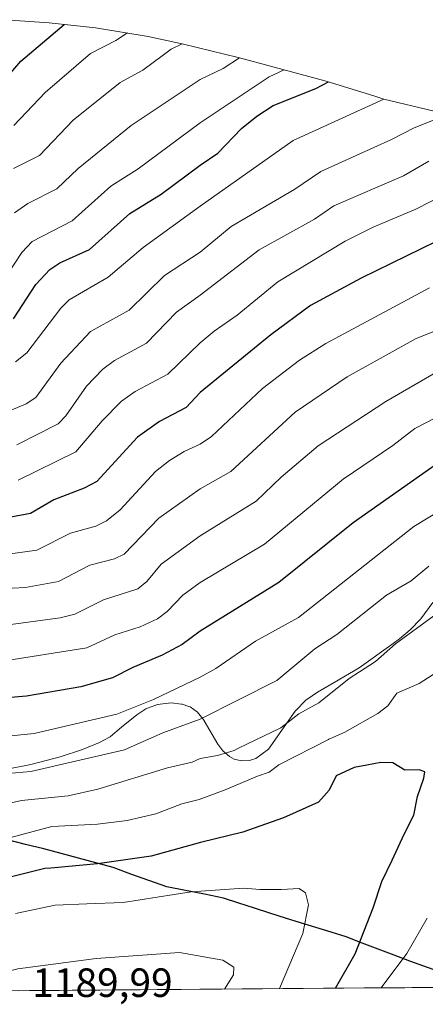
# Model space of a CAD drawing. Units: metres. Extents: x 554569 to 556357, y 4721707 to 4722663.
# Drawn here: x 554956 to 555055, y 4721707 to 4721949 of the extents above; entities that cross this region are included whole.
import ezdxf
from ezdxf.enums import TextEntityAlignment as Align

# ---------------------------------------------------------------- set-up
doc = ezdxf.new("R2010")
doc.units = ezdxf.units.M
doc.header["$MEASUREMENT"] = 0
for name, color, linetype, lineweight in [('Arbolado forestal CxS', 92, 'Continuous', 0), ('Comunidad autónoma', 142, 'Continuous', 30), ('Curva de nivel maestra', 36, 'Continuous', 30), ('Curva de nivel normal', 36, 'Continuous', 0), ('Entidad de ámbito territorial', 19, 'Continuous', 0), ('Entidad de ámbito territorial CxS', 92, 'Continuous', 0), ('Matorral CxS', 135, 'Continuous', 0), ('Municipio', 9, 'Continuous', 13), ('Municipio CxS', 142, 'Continuous', 0), ('Provincia', 19, 'Continuous', 0), ('Rótulo de punto de cota en terreno', 19, 'Continuous', 0)]:
    doc.layers.add(name, color=color, linetype=linetype, lineweight=lineweight)
doc.styles.add('Arial', font='txt', dxfattribs={"height": 0.2})

# ---------------------------------------------------------------- blocks, each defined once
blk = doc.blocks.new('*U151')
at = {"layer": 'Matorral CxS', "color": 135, "linetype": 'Continuous', "lineweight": 0}
for points in [[(554952.6101, 4721764.8701, 1161.9801), (554958.4201, 4721766.0401, 1161.2498), (554965.5901, 4721767.8901, 1160.7896), (554971.0601, 4721769.6601, 1160.8679), (554975.2201, 4721771.3701, 1160.779), (554977.8801, 4721772.8301, 1160.7679), (554977.9501, 4721772.8801, 1160.7275), (554980.6901, 4721775.1501, 1159.2381), (554984.3801, 4721778.2001, 1158.1931), (554985.9301, 4721779.2101, 1158.0324), (554986.6601, 4721779.6901, 1157.9701), (554989.4701, 4721780.7401, 1158.0184), (554992.8201, 4721781.1301, 1158.4017), (554995.4201, 4721780.8301, 1159.0405), (554995.5901, 4721780.8101, 1159.0819), (554997.1901, 4721780.2401, 1159.6472), (554997.5001, 4721780.1301, 1159.7545), (554998.4001, 4721779.4901, 1160.2907), (554999.3101, 4721778.8501, 1160.8428), (555000.9301, 4721776.7701, 1162.2603), (555000.9701, 4721776.7201, 1162.2913), (555004.3001, 4721771.0201, 1165.5012), (555005.5201, 4721769.3901, 1166.5892), (555007.1401, 4721767.9701, 1167.549), (555008.3501, 4721767.3001, 1168.1168), (555010.0801, 4721766.8801, 1168.7288), (555010.1101, 4721766.8801, 1168.7358), (555012.0601, 4721766.9901, 1169.1364), (555012.5601, 4721767.1501, 1169.177), (555013.6301, 4721767.5001, 1169.3318), (555016.7701, 4721769.8001, 1169.3361), (555023.3001, 4721779.0701, 1166.7802), (555026.0201, 4721781.8701, 1166.3196), (555026.1601, 4721781.9601, 1166.334), (555028.7401, 4721783.7401, 1166.3539), (555032.8601, 4721786.1401, 1166.3426), (555039.0201, 4721789.7201, 1167.459), (555047.3501, 4721795.7001, 1166.8433), (555048.9001, 4721796.8201, 1166.8314), (555051.5601, 4721799.0701, 1166.7621), (555054.1301, 4721801.7701, 1166.6664), (555057.1001, 4721805.8001, 1166.4105)], [(555281.7584, 4721713.0341, 1102.6798), (554623.903, 4721707.8783, 1144.3611)]]:
    blk.add_polyline3d(points, dxfattribs=at)
blk = doc.blocks.new('*U155')
at = {"layer": 'Municipio CxS', "color": 142, "linetype": 'Continuous', "lineweight": 0}
for points in [[(554952.6467, 4721747.4833, 1171.2839), (554957.1133, 4721746.3867, 1171.8519), (554961.58, 4721745.29, 1172.5637), (554965.83, 4721744.1375, 1173.4589), (554970.08, 4721742.985, 1173.8144), (554974.33, 4721741.8325, 1174.448), (554978.58, 4721740.68, 1175.2155), (554982.9733, 4721739.1167, 1176.3611), (554987.3667, 4721737.5533, 1177.5536), (554991.76, 4721735.99, 1178.5554), (554996.3967, 4721735.0667, 1179.5171), (555001.0333, 4721734.1433, 1180.0726), (555005.67, 4721733.22, 1180.5765), (555009.475, 4721731.9925, 1180.965), (555013.28, 4721730.765, 1181.2329), (555017.085, 4721729.5375, 1181.4277), (555020.89, 4721728.31, 1181.1655), (555024.63, 4721727.1475, 1180.2365), (555028.37, 4721725.985, 1178.9662), (555032.11, 4721724.8225, 1177.7222), (555035.85, 4721723.66, 1176.3784), (555039.755, 4721722.18, 1174.4225), (555043.66, 4721720.7, 1172.4746), (555047.565, 4721719.22, 1170.6988), (555051.47, 4721717.74, 1169.0966), (555054.8833, 4721716.4967, 1166.6864), (555058.2967, 4721715.2533, 1164.3719)], [(555060.1915, 4721711.2976, 1162.0954), (555055.2024, 4721711.2585, 1164.359), (555050.2133, 4721711.2194, 1166.9825), (555045.2242, 4721711.1803, 1169.4774), (555040.2351, 4721711.1412, 1171.5216), (555035.246, 4721711.1021, 1173.793), (555030.2569, 4721711.063, 1175.9984), (555025.2679, 4721711.0239, 1178.0625), (555020.2788, 4721710.9848, 1179.7714), (555015.2897, 4721710.9457, 1181.5502), (555010.3006, 4721710.9066, 1183.3059), (555005.3115, 4721710.8675, 1184.792), (555000.3224, 4721710.8284, 1185.829), (554995.3333, 4721710.7893, 1186.5034), (554990.3442, 4721710.7502, 1186.9899), (554985.3552, 4721710.7111, 1187.3427), (554980.3661, 4721710.672, 1187.7837), (554975.377, 4721710.6329, 1188.1792), (554970.3879, 4721710.5938, 1187.9408), (554965.3988, 4721710.5547, 1187.5379), (554960.4097, 4721710.5156, 1187.3763), (554955.4206, 4721710.4765, 1187.3295)]]:
    blk.add_polyline3d(points, dxfattribs=at)
blk = doc.blocks.new('*U156')
at = {"layer": 'Entidad de ámbito territorial CxS', "color": 92, "linetype": 'Continuous', "lineweight": 0}
for points in [[(554952.6467, 4721747.4833, 1171.2839), (554957.1133, 4721746.3867, 1171.8519), (554961.58, 4721745.29, 1172.5637), (554965.83, 4721744.1375, 1173.4589), (554970.08, 4721742.985, 1173.8144), (554974.33, 4721741.8325, 1174.448), (554978.58, 4721740.68, 1175.2155), (554982.9733, 4721739.1167, 1176.3611), (554987.3667, 4721737.5533, 1177.5536), (554991.76, 4721735.99, 1178.5554), (554996.3967, 4721735.0667, 1179.5171), (555001.0333, 4721734.1433, 1180.0726), (555005.67, 4721733.22, 1180.5765), (555009.475, 4721731.9925, 1180.965), (555013.28, 4721730.765, 1181.2329), (555017.085, 4721729.5375, 1181.4277), (555020.89, 4721728.31, 1181.1655), (555024.63, 4721727.1475, 1180.2365), (555028.37, 4721725.985, 1178.9662), (555032.11, 4721724.8225, 1177.7222), (555035.85, 4721723.66, 1176.3784), (555039.755, 4721722.18, 1174.4225), (555043.66, 4721720.7, 1172.4746), (555047.565, 4721719.22, 1170.6988), (555051.47, 4721717.74, 1169.0966), (555054.8833, 4721716.4967, 1166.6864), (555058.2967, 4721715.2533, 1164.3719)], [(555060.1915, 4721711.2976, 1162.0954), (555055.2024, 4721711.2585, 1164.359), (555050.2133, 4721711.2194, 1166.9825), (555045.2242, 4721711.1803, 1169.4774), (555040.2351, 4721711.1412, 1171.5216), (555035.246, 4721711.1021, 1173.793), (555030.2569, 4721711.063, 1175.9984), (555025.2679, 4721711.0239, 1178.0625), (555020.2788, 4721710.9848, 1179.7714), (555015.2897, 4721710.9457, 1181.5502), (555010.3006, 4721710.9066, 1183.3059), (555005.3115, 4721710.8675, 1184.792), (555000.3224, 4721710.8284, 1185.829), (554995.3333, 4721710.7893, 1186.5034), (554990.3442, 4721710.7502, 1186.9899), (554985.3552, 4721710.7111, 1187.3427), (554980.3661, 4721710.672, 1187.7837), (554975.377, 4721710.6329, 1188.1792), (554970.3879, 4721710.5938, 1187.9408), (554965.3988, 4721710.5547, 1187.5379), (554960.4097, 4721710.5156, 1187.3763), (554955.4206, 4721710.4765, 1187.3295)]]:
    blk.add_polyline3d(points, dxfattribs=at)
blk = doc.blocks.new('*U157')
at = {"layer": 'Comunidad autónoma', "color": 142, "linetype": 'Continuous', "lineweight": 30}
blk.add_polyline3d([(555058.2967, 4721715.2533, 1164.3719), (555054.8833, 4721716.4967, 1166.6864), (555051.47, 4721717.74, 1169.0966), (555047.565, 4721719.22, 1170.6988), (555043.66, 4721720.7, 1172.4746), (555039.755, 4721722.18, 1174.4225), (555035.85, 4721723.66, 1176.3784), (555032.11, 4721724.8225, 1177.7222), (555028.37, 4721725.985, 1178.9662), (555024.63, 4721727.1475, 1180.2365), (555020.89, 4721728.31, 1181.1655), (555017.085, 4721729.5375, 1181.4277), (555013.28, 4721730.765, 1181.2329), (555009.475, 4721731.9925, 1180.965), (555005.67, 4721733.22, 1180.5765), (555001.0333, 4721734.1433, 1180.0726), (554996.3967, 4721735.0667, 1179.5171), (554991.76, 4721735.99, 1178.5554), (554987.3667, 4721737.5533, 1177.5536), (554982.9733, 4721739.1167, 1176.3611), (554978.58, 4721740.68, 1175.2155), (554974.33, 4721741.8325, 1174.448), (554970.08, 4721742.985, 1173.8144), (554965.83, 4721744.1375, 1173.4589), (554961.58, 4721745.29, 1172.5637), (554957.1133, 4721746.3867, 1171.8519), (554952.6467, 4721747.4833, 1171.2839)], dxfattribs=at)
blk = doc.blocks.new('*U158')
at = {"layer": 'Provincia', "color": 19, "linetype": 'Continuous', "lineweight": 0}
blk.add_polyline3d([(555058.2967, 4721715.2533, 1164.3719), (555054.8833, 4721716.4967, 1166.6864), (555051.47, 4721717.74, 1169.0966), (555047.565, 4721719.22, 1170.6988), (555043.66, 4721720.7, 1172.4746), (555039.755, 4721722.18, 1174.4225), (555035.85, 4721723.66, 1176.3784), (555032.11, 4721724.8225, 1177.7222), (555028.37, 4721725.985, 1178.9662), (555024.63, 4721727.1475, 1180.2365), (555020.89, 4721728.31, 1181.1655), (555017.085, 4721729.5375, 1181.4277), (555013.28, 4721730.765, 1181.2329), (555009.475, 4721731.9925, 1180.965), (555005.67, 4721733.22, 1180.5765), (555001.0333, 4721734.1433, 1180.0726), (554996.3967, 4721735.0667, 1179.5171), (554991.76, 4721735.99, 1178.5554), (554987.3667, 4721737.5533, 1177.5536), (554982.9733, 4721739.1167, 1176.3611), (554978.58, 4721740.68, 1175.2155), (554974.33, 4721741.8325, 1174.448), (554970.08, 4721742.985, 1173.8144), (554965.83, 4721744.1375, 1173.4589), (554961.58, 4721745.29, 1172.5637), (554957.1133, 4721746.3867, 1171.8519), (554952.6467, 4721747.4833, 1171.2839)], dxfattribs=at)
blk = doc.blocks.new('*U159')
at = {"layer": 'Municipio', "color": 9, "linetype": 'Continuous', "lineweight": 13}
blk.add_polyline3d([(555058.2967, 4721715.2533, 1164.3719), (555054.8833, 4721716.4967, 1166.6864), (555051.47, 4721717.74, 1169.0966), (555047.565, 4721719.22, 1170.6988), (555043.66, 4721720.7, 1172.4746), (555039.755, 4721722.18, 1174.4225), (555035.85, 4721723.66, 1176.3784), (555032.11, 4721724.8225, 1177.7222), (555028.37, 4721725.985, 1178.9662), (555024.63, 4721727.1475, 1180.2365), (555020.89, 4721728.31, 1181.1655), (555017.085, 4721729.5375, 1181.4277), (555013.28, 4721730.765, 1181.2329), (555009.475, 4721731.9925, 1180.965), (555005.67, 4721733.22, 1180.5765), (555001.0333, 4721734.1433, 1180.0726), (554996.3967, 4721735.0667, 1179.5171), (554991.76, 4721735.99, 1178.5554), (554987.3667, 4721737.5533, 1177.5536), (554982.9733, 4721739.1167, 1176.3611), (554978.58, 4721740.68, 1175.2155), (554974.33, 4721741.8325, 1174.448), (554970.08, 4721742.985, 1173.8144), (554965.83, 4721744.1375, 1173.4589), (554961.58, 4721745.29, 1172.5637), (554957.1133, 4721746.3867, 1171.8519), (554952.6467, 4721747.4833, 1171.2839)], dxfattribs=at)
blk = doc.blocks.new('*U160')
at = {"layer": 'Entidad de ámbito territorial', "color": 19, "linetype": 'Continuous', "lineweight": 0}
blk.add_polyline3d([(555058.2967, 4721715.2533, 1164.3719), (555054.8833, 4721716.4967, 1166.6864), (555051.47, 4721717.74, 1169.0966), (555047.565, 4721719.22, 1170.6988), (555043.66, 4721720.7, 1172.4746), (555039.755, 4721722.18, 1174.4225), (555035.85, 4721723.66, 1176.3784), (555032.11, 4721724.8225, 1177.7222), (555028.37, 4721725.985, 1178.9662), (555024.63, 4721727.1475, 1180.2365), (555020.89, 4721728.31, 1181.1655), (555017.085, 4721729.5375, 1181.4277), (555013.28, 4721730.765, 1181.2329), (555009.475, 4721731.9925, 1180.965), (555005.67, 4721733.22, 1180.5765), (555001.0333, 4721734.1433, 1180.0726), (554996.3967, 4721735.0667, 1179.5171), (554991.76, 4721735.99, 1178.5554), (554987.3667, 4721737.5533, 1177.5536), (554982.9733, 4721739.1167, 1176.3611), (554978.58, 4721740.68, 1175.2155), (554974.33, 4721741.8325, 1174.448), (554970.08, 4721742.985, 1173.8144), (554965.83, 4721744.1375, 1173.4589), (554961.58, 4721745.29, 1172.5637), (554957.1133, 4721746.3867, 1171.8519), (554952.6467, 4721747.4833, 1171.2839)], dxfattribs=at)
blk = doc.blocks.new('*U174')
at = {"layer": 'Curva de nivel normal', "color": 36, "linetype": 'Continuous', "lineweight": 0}
blk.add_polyline3d([(555058.43, 4721862.53, 1140), (555045.54, 4721855.11, 1140), (555028.95, 4721844.21, 1140), (555019.89, 4721836.56, 1140), (555013.71, 4721830.68, 1140), (555000, 4721822.16, 1140), (554990.42, 4721815.22, 1140), (554986.85, 4721810.94, 1140), (554984.69, 4721809.15, 1140), (554976.21, 4721806.44, 1140), (554969.18, 4721802.88, 1140), (554965.61, 4721802.03, 1140), (554947.31, 4721799.57, 1140)], dxfattribs=at)

msp = doc.modelspace()

# ---------------------------------------------------------------- linework, layer by layer
at = {"layer": 'Arbolado forestal CxS', "color": 92, "linetype": 'Continuous', "lineweight": 0}
for points in [[(554952.11, 4721948.84, 1071.84), (554962.93, 4721948.04, 1075.9), (554974.29, 4721946.87, 1079.39), (554987.2, 4721944.74, 1084.17), (554995.87, 4721942.81, 1087.13), (555009.27, 4721939.52, 1092.07), (555013.34, 4721938.48, 1094.15), (555013.92, 4721938.32, 1094.46), (555030.92, 4721933.71, 1101.77), (555042.87, 4721930.07, 1106.33), (555045.09, 4721929.3, 1107.17), (555057.43, 4721926.41, 1111)], [(555057.43, 4721926.41, 1111), (555045.09, 4721929.3, 1107.17), (555042.87, 4721930.07, 1106.33), (555030.92, 4721933.71, 1101.77), (555013.92, 4721938.32, 1094.46), (555013.34, 4721938.48, 1094.15), (555009.27, 4721939.52, 1092.07), (554995.87, 4721942.81, 1087.13), (554987.2, 4721944.74, 1084.17), (554974.29, 4721946.87, 1079.39), (554962.93, 4721948.04, 1075.9), (554952.11, 4721948.84, 1071.84)], [(555057.1, 4721805.8, 1166.41), (555054.13, 4721801.77, 1166.67), (555051.56, 4721799.07, 1166.76), (555048.9, 4721796.82, 1166.83), (555047.35, 4721795.7, 1166.84), (555039.02, 4721789.72, 1167.46), (555032.86, 4721786.14, 1166.34), (555028.74, 4721783.74, 1166.35), (555026.16, 4721781.96, 1166.33), (555026.02, 4721781.87, 1166.32), (555023.3, 4721779.07, 1166.78), (555016.77, 4721769.8, 1169.34), (555013.63, 4721767.5, 1169.33), (555012.56, 4721767.15, 1169.18), (555012.06, 4721766.99, 1169.14), (555010.11, 4721766.88, 1168.74), (555010.08, 4721766.88, 1168.73), (555008.35, 4721767.3, 1168.12), (555007.14, 4721767.97, 1167.55), (555005.52, 4721769.39, 1166.59), (555004.3, 4721771.02, 1165.5), (555000.97, 4721776.72, 1162.29), (555000.93, 4721776.77, 1162.26), (554999.31, 4721778.85, 1160.84), (554998.4, 4721779.49, 1160.29), (554997.5, 4721780.13, 1159.75), (554997.19, 4721780.24, 1159.65), (554995.59, 4721780.81, 1159.08), (554995.42, 4721780.83, 1159.04), (554992.82, 4721781.13, 1158.4), (554989.47, 4721780.74, 1158.02), (554986.66, 4721779.69, 1157.97), (554985.93, 4721779.21, 1158.03), (554984.38, 4721778.2, 1158.19), (554980.69, 4721775.15, 1159.24), (554977.95, 4721772.88, 1160.73), (554977.88, 4721772.83, 1160.77), (554975.22, 4721771.37, 1160.78), (554971.06, 4721769.66, 1160.87), (554965.59, 4721767.89, 1160.79), (554958.42, 4721766.04, 1161.25), (554952.61, 4721764.87, 1161.98)], [(554952.61, 4721764.87, 1161.98), (554958.42, 4721766.04, 1161.25), (554965.59, 4721767.89, 1160.79), (554971.06, 4721769.66, 1160.87), (554975.22, 4721771.37, 1160.78), (554977.88, 4721772.83, 1160.77), (554977.95, 4721772.88, 1160.73), (554980.69, 4721775.15, 1159.24), (554984.38, 4721778.2, 1158.19), (554985.93, 4721779.21, 1158.03), (554986.66, 4721779.69, 1157.97), (554989.47, 4721780.74, 1158.02), (554992.82, 4721781.13, 1158.4), (554995.42, 4721780.83, 1159.04), (554995.59, 4721780.81, 1159.08), (554997.19, 4721780.24, 1159.65), (554997.5, 4721780.13, 1159.75), (554998.4, 4721779.49, 1160.29), (554999.31, 4721778.85, 1160.84), (555000.93, 4721776.77, 1162.26), (555000.97, 4721776.72, 1162.29), (555004.3, 4721771.02, 1165.5), (555005.52, 4721769.39, 1166.59), (555007.14, 4721767.97, 1167.55), (555008.35, 4721767.3, 1168.12), (555010.08, 4721766.88, 1168.73), (555010.11, 4721766.88, 1168.74), (555012.06, 4721766.99, 1169.14), (555012.56, 4721767.15, 1169.18), (555013.63, 4721767.5, 1169.33), (555016.77, 4721769.8, 1169.34), (555023.3, 4721779.07, 1166.78), (555026.02, 4721781.87, 1166.32), (555026.16, 4721781.96, 1166.33), (555028.74, 4721783.74, 1166.35), (555032.86, 4721786.14, 1166.34), (555039.02, 4721789.72, 1167.46), (555047.35, 4721795.7, 1166.84), (555048.9, 4721796.82, 1166.83), (555051.56, 4721799.07, 1166.76), (555054.13, 4721801.77, 1166.67), (555057.1, 4721805.8, 1166.41)]]:
    msp.add_polyline3d(points, dxfattribs=at)
at = {"layer": 'Curva de nivel maestra', "color": 36, "linetype": 'Continuous', "lineweight": 30}
for points in [[(554823.16, 4721929.3, 1075), (554823.5, 4721929.1, 1075), (554830.75, 4721926.22, 1075), (554838.13, 4721920.99, 1075), (554840.48, 4721919.92, 1075), (554853.06, 4721917.19, 1075), (554861, 4721916.96, 1075), (554869.26, 4721915.37, 1075), (554877.49, 4721911.16, 1075), (554884.89, 4721905.93, 1075), (554887.86, 4721904.86, 1075), (554890.35, 4721905.09, 1075), (554898.44, 4721907.86, 1075), (554902.78, 4721908.7, 1075), (554908.97, 4721908.92, 1075), (554916.06, 4721907.78, 1075), (554918.38, 4721907.79, 1075), (554930.96, 4721912.88, 1075), (554933.25, 4721914.85, 1075), (554936.53, 4721919.79, 1075), (554940.26, 4721923.97, 1075), (554949.9, 4721931.72, 1075), (554955.94, 4721938.66, 1075), (554966.6, 4721947.66, 1075)], [(554954.11, 4721875.43, 1100), (554959.65, 4721883.85, 1100), (554963.08, 4721887.54, 1100), (554965.55, 4721889.13, 1100), (554972.8, 4721892.43, 1100), (554982.68, 4721901.3, 1100), (554990.36, 4721906.04, 1100), (555000, 4721913.12, 1100), (555004.34, 4721916.09, 1100), (555010.09, 4721922.13, 1100), (555013.85, 4721925.17, 1100), (555017.91, 4721927.79, 1100), (555028.37, 4721931.93, 1100), (555031.45, 4721933.55, 1100)], [(555057.89, 4721894.35, 1125), (555039.49, 4721885.38, 1125), (555027.08, 4721878.69, 1125), (555017.35, 4721871.44, 1125), (555000, 4721857.35, 1125), (554996.54, 4721853.65, 1125), (554989.96, 4721850.23, 1125), (554984.58, 4721846.34, 1125), (554974.62, 4721835.51, 1125), (554971.52, 4721833.82, 1125), (554964.01, 4721830.99, 1125), (554958.32, 4721827.65, 1125), (554949.92, 4721826.09, 1125)], [(555060.48, 4721841.48, 1150), (555037.54, 4721825.33, 1150), (555019.27, 4721810.72, 1150), (555000, 4721798.77, 1150), (554995.53, 4721795.48, 1150), (554990.62, 4721792.87, 1150), (554983.41, 4721789.84, 1150), (554978.46, 4721787.25, 1150), (554970.64, 4721785.09, 1150), (554957.32, 4721782.8, 1150), (554942.8, 4721781.57, 1150), (554935.81, 4721780.56, 1150), (554911.29, 4721779.53, 1150), (554898.97, 4721780.01, 1150), (554887.27, 4721781.47, 1150), (554877.3, 4721783.57, 1150), (554863.55, 4721785.28, 1150), (554852.55, 4721787.63, 1150), (554841.94, 4721790.91, 1150), (554819.19, 4721799.6, 1150), (554812.52, 4721801.38, 1150), (554803.93, 4721802.94, 1150), (554793.09, 4721806.36, 1150)], [(555033.16, 4721711.09, 1175), (555037.99, 4721719.53, 1175), (555042.43, 4721730.78, 1175), (555044.58, 4721737.3, 1175), (555047.12, 4721742.54, 1175), (555050.02, 4721748.88, 1175), (555052.47, 4721753.53, 1175), (555053.35, 4721758.13, 1175), (555054.87, 4721762.67, 1175), (555055.15, 4721764.24, 1175), (555053.75, 4721764.67, 1175), (555050.18, 4721764.63, 1175), (555047.29, 4721766.38, 1175), (555044.33, 4721766.52, 1175), (555040.91, 4721765.81, 1175), (555037.82, 4721765.29, 1175), (555033.34, 4721763.23, 1175), (555031.66, 4721759.74, 1175), (555029.01, 4721756.76, 1175), (555020.46, 4721752.9, 1175), (555010.46, 4721749.41, 1175), (555000.08, 4721746.86, 1175), (554987.94, 4721743.51, 1175), (554974.75, 4721741.59, 1175), (554963.31, 4721740.56, 1175), (554961.84, 4721740.46, 1175), (554939.58, 4721734.92, 1175)]]:
    msp.add_polyline3d(points, dxfattribs=at)
at = {"layer": 'Curva de nivel normal', "color": 36, "linetype": 'Continuous', "lineweight": 0}
for points in [[(554954.19, 4721922.89, 1080), (554961.93, 4721931, 1080), (554973.08, 4721940.55, 1080), (554979.27, 4721943.76, 1080), (554982.1, 4721945.58, 1080)], [(554954.17, 4721912.3, 1085), (554960.48, 4721915.48, 1085), (554968.82, 4721924.14, 1085), (554980.35, 4721933.39, 1085), (554985.87, 4721936.45, 1085), (554992.86, 4721941.61, 1085), (554995.55, 4721942.88, 1085)], [(554954.41, 4721901.44, 1090), (554957.65, 4721903.69, 1090), (554964.76, 4721907.35, 1090), (554970, 4721912.32, 1090), (554982.99, 4721922.9, 1090), (555000, 4721934.17, 1090), (555005.6, 4721936.85, 1090), (555009.59, 4721939.44, 1090)], [(554950.58, 4721883.35, 1095), (554956.15, 4721891.67, 1095), (554958.74, 4721894.4, 1095), (554968.57, 4721899.5, 1095), (554978.03, 4721908.01, 1095), (554984.75, 4721912.24, 1095), (555000, 4721923.53, 1095), (555016.93, 4721934.78, 1095), (555020.57, 4721936.52, 1095)], [(554954.62, 4721864.88, 1105), (554957.45, 4721867.05, 1105), (554965.72, 4721878.01, 1105), (554967.78, 4721880.06, 1105), (554977.4, 4721885.63, 1105), (554985.96, 4721892.94, 1105), (555000, 4721903.1, 1105), (555022.82, 4721919.17, 1105), (555045.08, 4721929.3, 1105)], [(554952.01, 4721852.33, 1110), (554957.23, 4721854.52, 1110), (554959.58, 4721856.12, 1110), (554965.72, 4721864.48, 1110), (554973.03, 4721872.33, 1110), (554982.53, 4721877.51, 1110), (554991.19, 4721886.08, 1110), (555000, 4721891.75, 1110), (555007.55, 4721898.06, 1110), (555023.23, 4721907.23, 1110), (555029.62, 4721911.61, 1110), (555046.92, 4721919.4, 1110), (555052.53, 4721922.3, 1110), (555060.51, 4721925.5, 1110)], [(554954.93, 4721844.47, 1115), (554965.13, 4721849.62, 1115), (554966.96, 4721851.58, 1115), (554972.03, 4721858.87, 1115), (554976.11, 4721863.08, 1115), (554978.96, 4721865.21, 1115), (554986.8, 4721869.42, 1115), (554994.16, 4721877.07, 1115), (555000, 4721881.18, 1115), (555014.48, 4721892.36, 1115), (555028.06, 4721899.9, 1115), (555032.82, 4721903.16, 1115), (555049.89, 4721910.48, 1115), (555056.12, 4721914.07, 1115)], [(554955.31, 4721835.78, 1120), (554969.46, 4721842.72, 1120), (554975.93, 4721850.37, 1120), (554980.65, 4721855.16, 1120), (554983.99, 4721857.58, 1120), (554992.01, 4721861.86, 1120), (555000, 4721869.51, 1120), (555003.4, 4721872.39, 1120), (555009.03, 4721876.28, 1120), (555019.02, 4721884.47, 1120), (555035.56, 4721894.5, 1120), (555042.43, 4721897.88, 1120), (555052.93, 4721902.3, 1120), (555060.46, 4721906.21, 1120)], [(555056.3, 4721883.05, 1130), (555030.82, 4721869.37, 1130), (555024.35, 4721865.24, 1130), (555015.29, 4721858.34, 1130), (555002.79, 4721846.52, 1130), (555000, 4721844.62, 1130), (554996.07, 4721842.85, 1130), (554992.4, 4721840.61, 1130), (554989.04, 4721837.92, 1130), (554980.3, 4721828.55, 1130), (554977.01, 4721825.79, 1130), (554974.39, 4721824.54, 1130), (554968.15, 4721822.76, 1130), (554959.9, 4721818.59, 1130), (554952.14, 4721817.59, 1130)], [(555067.19, 4721876.24, 1135), (555052.99, 4721870.55, 1135), (555036.03, 4721861.17, 1135), (555023.28, 4721852.5, 1135), (555007.48, 4721837.92, 1135), (555000, 4721833.68, 1135), (554989.79, 4721826.45, 1135), (554981.31, 4721817.64, 1135), (554978.93, 4721816.52, 1135), (554972.87, 4721814.91, 1135), (554965.2, 4721810.94, 1135), (554957.05, 4721809.46, 1135), (554950.64, 4721809.13, 1135), (554932.91, 4721806.88, 1135), (554916.81, 4721806.5, 1135), (554909.22, 4721805.52, 1135), (554888.75, 4721807.32, 1135), (554878, 4721809.97, 1135), (554869.5, 4721810.19, 1135), (554860.51, 4721811.1, 1135), (554846.46, 4721816.02, 1135), (554836.28, 4721820.21, 1135), (554809.05, 4721826.8, 1135), (554794.41, 4721831.91, 1135)], [(555081.54, 4721863.35, 1145), (555052.64, 4721848.52, 1145), (555047.29, 4721844.32, 1145), (555035.11, 4721836.08, 1145), (555015.79, 4721820.11, 1145), (555000, 4721810.71, 1145), (554995.7, 4721807.58, 1145), (554991.84, 4721803.54, 1145), (554989.49, 4721801.74, 1145), (554985.26, 4721799.79, 1145), (554979, 4721797.85, 1145), (554972.14, 4721794.66, 1145), (554950.36, 4721791.19, 1145)], [(555069.38, 4721834.66, 1155), (555052.41, 4721824.4, 1155), (555024.11, 4721802.1, 1155), (555013.58, 4721796.24, 1155), (555003.85, 4721789.55, 1155), (555000, 4721787.45, 1155), (554988.51, 4721781.97, 1155), (554979.48, 4721778.39, 1155), (554959.19, 4721773.62, 1155), (554929.14, 4721770.56, 1155), (554904.34, 4721770.71, 1155), (554884.09, 4721772.49, 1155), (554870.88, 4721775.21, 1155), (554859.45, 4721776.96, 1155), (554843.33, 4721781.5, 1155), (554829.48, 4721787.16, 1155), (554813.91, 4721792.85, 1155), (554801.55, 4721795.64, 1155), (554788.57, 4721799.7, 1155)], [(555056.15, 4721814.7, 1160), (555051.79, 4721811.12, 1160), (555045.73, 4721807.53, 1160), (555033.5, 4721797.9, 1160), (555028.13, 4721794.36, 1160), (555018.83, 4721786.61, 1160), (555000, 4721777.11, 1160), (554990.8, 4721773.8, 1160), (554982.26, 4721770, 1160), (554981.35, 4721769.6, 1160), (554958.38, 4721764.28, 1160), (554928.23, 4721761.67, 1160)], [(555057.33, 4721802.53, 1165), (555047.93, 4721795.61, 1165), (555042.98, 4721791.28, 1165), (555036.59, 4721787.09, 1165), (555029.08, 4721781.14, 1165), (555024.16, 4721778.47, 1165), (555019.77, 4721774.98, 1165), (555009.42, 4721770, 1165), (555008.35, 4721769.48, 1165), (555004.24, 4721768.2, 1165), (555000, 4721767.45, 1165), (554997.97, 4721766.56, 1165), (554991.96, 4721765.15, 1165), (554974.83, 4721759.97, 1165), (554967.6, 4721758.28, 1165), (554956.11, 4721757.17, 1165), (554951, 4721756, 1165)], [(555066.36, 4721793.99, 1170), (555053.71, 4721785.85, 1170), (555048.26, 4721783.54, 1170), (555046.01, 4721780.37, 1170), (555043.59, 4721778.52, 1170), (555035.45, 4721773.95, 1170), (555032.41, 4721772.54, 1170), (555031.6, 4721772.22, 1170), (555031.46, 4721772.11, 1170), (555019.3, 4721765.92, 1170), (555016.87, 4721764.1, 1170), (555014.06, 4721763.11, 1170), (555006.11, 4721759.77, 1170), (554999.72, 4721757.41, 1170), (554995.47, 4721756.35, 1170), (554989.07, 4721753.91, 1170), (554982.03, 4721752.25, 1170), (554974.76, 4721751.36, 1170), (554963.57, 4721750.81, 1170), (554950.99, 4721747.46, 1170)], [(555019.41, 4721710.98, 1180), (555025.18, 4721724.52, 1180), (555026.54, 4721731.53, 1180), (555025.83, 4721734.49, 1180), (555024.28, 4721735.6, 1180), (555019.95, 4721735.28, 1180), (555014.64, 4721735.3, 1180), (555010.67, 4721735.66, 1180), (554997.75, 4721734.75, 1180), (554981.09, 4721732.16, 1180), (554972.17, 4721731.83, 1180), (554964.33, 4721731.44, 1180), (554954.59, 4721729.39, 1180)], [(555044.45, 4721711.17, 1170), (555050.71, 4721719.6, 1170), (555055.69, 4721728.32, 1170)], [(555005.93, 4721710.87, 1185), (555008.13, 4721714.37, 1185), (555008.2, 4721716.28, 1185), (555005.55, 4721718.01, 1185), (554994.89, 4721719.88, 1185), (554974.43, 4721718.41, 1185), (554955.21, 4721715.85, 1185), (554933.18, 4721710.3, 1185)]]:
    msp.add_polyline3d(points, dxfattribs=at)
at = {"layer": 'Matorral CxS', "color": 135, "linetype": 'Continuous', "lineweight": 0}
for points in [[(554952.61, 4721764.87, 1161.98), (554958.42, 4721766.04, 1161.25), (554965.59, 4721767.89, 1160.79), (554971.06, 4721769.66, 1160.87), (554975.22, 4721771.37, 1160.78), (554977.88, 4721772.83, 1160.77), (554977.95, 4721772.88, 1160.73), (554980.69, 4721775.15, 1159.24), (554984.38, 4721778.2, 1158.19), (554985.93, 4721779.21, 1158.03), (554986.66, 4721779.69, 1157.97), (554989.47, 4721780.74, 1158.02), (554992.82, 4721781.13, 1158.4), (554995.42, 4721780.83, 1159.04), (554995.59, 4721780.81, 1159.08), (554997.19, 4721780.24, 1159.65), (554997.5, 4721780.13, 1159.75), (554998.4, 4721779.49, 1160.29), (554999.31, 4721778.85, 1160.84), (555000.93, 4721776.77, 1162.26), (555000.97, 4721776.72, 1162.29), (555004.3, 4721771.02, 1165.5), (555005.52, 4721769.39, 1166.59), (555007.14, 4721767.97, 1167.55), (555008.35, 4721767.3, 1168.12), (555010.08, 4721766.88, 1168.73), (555010.11, 4721766.88, 1168.74), (555012.06, 4721766.99, 1169.14), (555012.56, 4721767.15, 1169.18), (555013.63, 4721767.5, 1169.33), (555016.77, 4721769.8, 1169.34), (555023.3, 4721779.07, 1166.78), (555026.02, 4721781.87, 1166.32), (555026.16, 4721781.96, 1166.33), (555028.74, 4721783.74, 1166.35), (555032.86, 4721786.14, 1166.34), (555039.02, 4721789.72, 1167.46), (555047.35, 4721795.7, 1166.84), (555048.9, 4721796.82, 1166.83), (555051.56, 4721799.07, 1166.76), (555054.13, 4721801.77, 1166.67), (555057.1, 4721805.8, 1166.41)], [(555281.76, 4721713.03, 1102.68), (554623.9, 4721707.88, 1144.36)]]:
    msp.add_polyline3d(points, dxfattribs=at)

# ---------------------------------------------------------------- block references
at = {"layer": 'Comunidad autónoma', "color": 142, "linetype": 'Continuous', "lineweight": 30}
msp.add_blockref('*U157', (0, 0), dxfattribs=at)
at = {"layer": 'Curva de nivel normal', "color": 36, "linetype": 'Continuous', "lineweight": 0}
msp.add_blockref('*U174', (0, 0), dxfattribs=at)
at = {"layer": 'Entidad de ámbito territorial', "color": 19, "linetype": 'Continuous', "lineweight": 0}
msp.add_blockref('*U160', (0, 0), dxfattribs=at)
at = {"layer": 'Entidad de ámbito territorial CxS', "color": 92, "linetype": 'Continuous', "lineweight": 0}
msp.add_blockref('*U156', (0, 0), dxfattribs=at)
at = {"layer": 'Matorral CxS', "color": 135, "linetype": 'Continuous', "lineweight": 0}
msp.add_blockref('*U151', (0, 0), dxfattribs=at)
at = {"layer": 'Municipio', "color": 9, "linetype": 'Continuous', "lineweight": 13}
msp.add_blockref('*U159', (0, 0), dxfattribs=at)
at = {"layer": 'Municipio CxS', "color": 142, "linetype": 'Continuous', "lineweight": 0}
msp.add_blockref('*U155', (0, 0), dxfattribs=at)
at = {"layer": 'Provincia', "color": 19, "linetype": 'Continuous', "lineweight": 0}
msp.add_blockref('*U158', (0, 0), dxfattribs=at)

# ---------------------------------------------------------------- texts
at = {"layer": 'Rótulo de punto de cota en terreno', "color": 19, "linetype": 'Continuous', "lineweight": 0, "style": 'Arial'}
msp.add_text('1189,99', height=7, dxfattribs=at).set_placement((554958.76, 4721706.76), align=Align.BOTTOM_LEFT)

doc.saveas('drawing.dxf')
